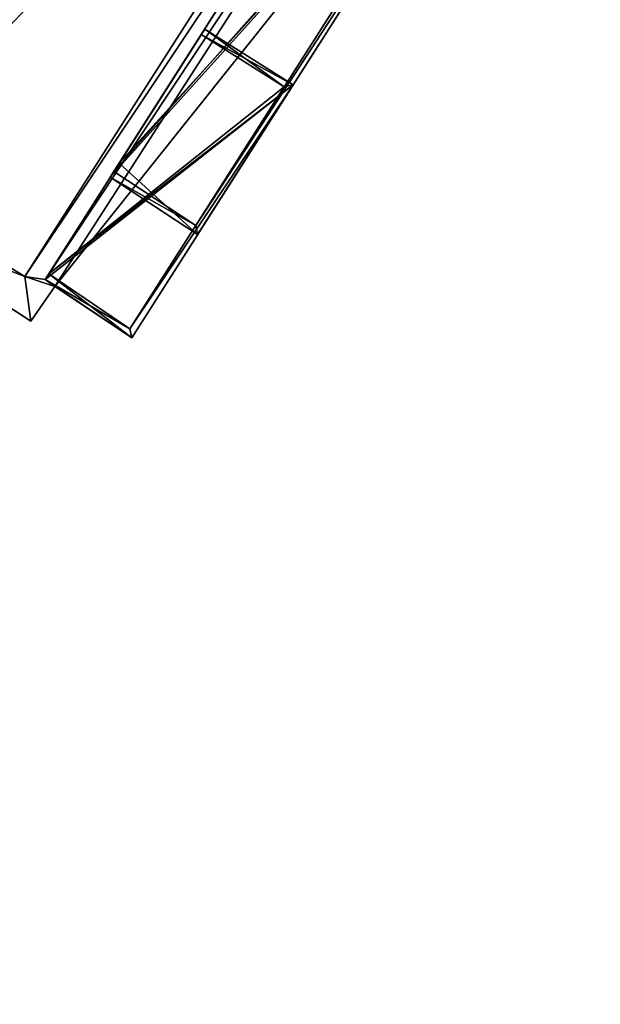
# Model space of a CAD drawing. Units: metres. Extents: x 70608 to 71056, y 352978 to 353519.
# Drawn here: x 70923 to 70932, y 353297 to 353312 of the extents above; entities that cross this region are included whole.
import ezdxf

# ---------------------------------------------------------------- set-up
doc = ezdxf.new("R2010")
doc.units = ezdxf.units.M
for name, color, linetype in [('BreakBottoms', 214, 'Continuous'), ('BreakTops', 212, 'Continuous'), ('FacadeFaces', 253, 'Continuous'), ('FloorBoundary', 4, 'Continuous'), ('FloorFaces', 250, 'Continuous'), ('OuterEaves', 4, 'Continuous'), ('OuterWalls', 4, 'Continuous'), ('RoofFaces', 24, 'Continuous'), ('TerrainIntersection', 106, 'Continuous'), ('VerticalRoofFaces', 2, 'Continuous')]:
    doc.layers.add(name, color=color, linetype=linetype)

msp = doc.modelspace()

# ---------------------------------------------------------------- linework, layer by layer
at = {"layer": 'BreakBottoms'}
for points in [[(70919.334, 353326.854, 274.798), (70911.885, 353331.628, 274.798), (70919.174, 353343.227, 274.798), (70930.68, 353335.97, 274.798), (70923.044, 353323.925, 274.798), (70930.53, 353319.251, 274.798), (70923.198, 353307.765, 274.798), (70920.717, 353309.28, 274.798), (70913.065, 353297.463, 274.798), (70901.808, 353304.75, 274.798), (70908.949, 353316.209, 274.798), (70911.431, 353314.604, 274.798), (70919.334, 353326.854, 274.798)], [(70929.533, 353317.182, 268.862), (70930.791, 353316.389, 268.862), (70925.785, 353308.538, 268.862), (70924.546, 353309.353, 268.862)], [(70929.533, 353317.182, 263.13), (70930.791, 353316.389, 263.13), (70925.785, 353308.538, 263.13), (70924.546, 353309.353, 263.13)], [(70925.868, 353311.428, 271.712), (70927.123, 353310.638, 271.712), (70924.789, 353306.976, 271.712), (70923.561, 353307.806, 271.712)], [(70925.868, 353311.428, 265.935), (70927.123, 353310.638, 265.935), (70924.789, 353306.976, 265.935), (70923.561, 353307.806, 265.935)], [(70925.868, 353311.428, 260.32), (70927.123, 353310.638, 260.32), (70924.789, 353306.976, 260.32), (70923.561, 353307.806, 260.32)]]:
    msp.add_polyline3d(points, dxfattribs=at)
at = {"layer": 'BreakTops'}
for points in [[(70919.334, 353326.854, 275.251), (70911.885, 353331.628, 275.251), (70919.174, 353343.227, 275.251), (70930.68, 353335.97, 275.251), (70923.044, 353323.925, 275.251), (70930.53, 353319.251, 275.251), (70923.198, 353307.765, 275.251), (70920.717, 353309.28, 275.251), (70913.065, 353297.463, 275.251), (70901.808, 353304.75, 275.251), (70908.949, 353316.209, 275.251), (70911.431, 353314.604, 275.251), (70919.334, 353326.854, 275.251)], [(70929.533, 353317.182, 269.762), (70930.791, 353316.389, 269.762), (70925.785, 353308.538, 269.762), (70924.546, 353309.353, 269.762)], [(70929.533, 353317.182, 264.03), (70930.791, 353316.389, 264.03), (70925.785, 353308.538, 264.03), (70924.546, 353309.353, 264.03)], [(70925.868, 353311.428, 272.612), (70927.123, 353310.638, 272.612), (70924.789, 353306.976, 272.612), (70923.561, 353307.806, 272.612)], [(70925.868, 353311.428, 266.835), (70927.123, 353310.638, 266.835), (70924.789, 353306.976, 266.835), (70923.561, 353307.806, 266.835)], [(70925.868, 353311.428, 261.22), (70927.123, 353310.638, 261.22), (70924.789, 353306.976, 261.22), (70923.561, 353307.806, 261.22)]]:
    msp.add_polyline3d(points, dxfattribs=at)
at = {"layer": 'FacadeFaces'}
for points in [[(70930.57, 353318.81, 275.251), (70923.507, 353307.722, 275.251), (70923.507, 353307.722, 256.352), (70930.57, 353318.81, 275.251)], [(70930.57, 353318.81, 275.251), (70923.507, 353307.722, 256.352), (70930.57, 353318.81, 256.352), (70930.57, 353318.81, 275.251)], [(70930.57, 353318.81, 274.262), (70923.507, 353307.722, 274.162), (70923.507, 353307.722, 274.262), (70930.57, 353318.81, 274.262)], [(70930.57, 353318.81, 274.162), (70923.507, 353307.722, 274.162), (70930.57, 353318.81, 274.262), (70930.57, 353318.81, 274.162)], [(70924.818, 353306.837, 274.262), (70931.908, 353317.954, 274.162), (70931.908, 353317.954, 274.262), (70924.818, 353306.837, 274.262)], [(70924.818, 353306.837, 274.162), (70931.908, 353317.954, 274.162), (70924.818, 353306.837, 274.262), (70924.818, 353306.837, 274.162)], [(70929.533, 353317.182, 263.13), (70929.587, 353317.266, 262.79), (70924.492, 353309.269, 262.79), (70929.533, 353317.182, 263.13)], [(70929.533, 353317.182, 263.13), (70924.492, 353309.269, 262.79), (70924.546, 353309.353, 263.13), (70929.533, 353317.182, 263.13)], [(70929.533, 353317.182, 268.862), (70924.627, 353309.48, 268.375), (70924.546, 353309.353, 268.862), (70929.533, 353317.182, 268.862)], [(70929.479, 353317.098, 268.375), (70924.627, 353309.48, 268.375), (70929.533, 353317.182, 268.862), (70929.479, 353317.098, 268.375)], [(70925.814, 353308.399, 269.762), (70930.93, 353316.42, 268.375), (70930.93, 353316.42, 269.762), (70925.814, 353308.399, 269.762)], [(70925.814, 353308.399, 268.375), (70930.93, 353316.42, 268.375), (70925.814, 353308.399, 269.762), (70925.814, 353308.399, 268.375)], [(70925.814, 353308.399, 264.03), (70930.93, 353316.42, 262.79), (70930.93, 353316.42, 264.03), (70925.814, 353308.399, 264.03)], [(70925.814, 353308.399, 262.79), (70930.93, 353316.42, 262.79), (70925.814, 353308.399, 264.03), (70925.814, 353308.399, 262.79)], [(70923.561, 353307.806, 265.935), (70925.921, 353311.512, 265.661), (70923.507, 353307.722, 265.661), (70923.561, 353307.806, 265.935)], [(70923.561, 353307.806, 260.32), (70925.921, 353311.512, 259.969), (70923.507, 353307.722, 259.969), (70923.561, 353307.806, 260.32)], [(70925.868, 353311.428, 265.935), (70925.921, 353311.512, 265.661), (70923.561, 353307.806, 265.935), (70925.868, 353311.428, 265.935)], [(70925.868, 353311.428, 260.32), (70925.921, 353311.512, 259.969), (70923.561, 353307.806, 260.32), (70925.868, 353311.428, 260.32)], [(70925.868, 353311.428, 271.712), (70923.561, 353307.806, 271.276), (70923.561, 353307.806, 271.712), (70925.868, 353311.428, 271.712)], [(70925.868, 353311.428, 271.276), (70923.561, 353307.806, 271.276), (70925.868, 353311.428, 271.712), (70925.868, 353311.428, 271.276)], [(70925.921, 353311.512, 272.612), (70925.868, 353311.428, 271.276), (70925.868, 353311.428, 272.612), (70925.921, 353311.512, 272.612)], [(70925.921, 353311.512, 271.276), (70925.868, 353311.428, 271.276), (70925.921, 353311.512, 272.612), (70925.921, 353311.512, 271.276)], [(70925.921, 353311.512, 266.835), (70925.921, 353311.512, 265.661), (70925.868, 353311.428, 266.835), (70925.921, 353311.512, 266.835)], [(70925.868, 353311.428, 266.835), (70925.921, 353311.512, 265.661), (70925.868, 353311.428, 265.935), (70925.868, 353311.428, 266.835)], [(70925.921, 353311.512, 261.22), (70925.921, 353311.512, 259.969), (70925.868, 353311.428, 261.22), (70925.921, 353311.512, 261.22)], [(70925.868, 353311.428, 261.22), (70925.921, 353311.512, 259.969), (70925.868, 353311.428, 260.32), (70925.868, 353311.428, 261.22)], [(70927.262, 353310.669, 272.612), (70925.921, 353311.512, 271.276), (70925.921, 353311.512, 272.612), (70927.262, 353310.669, 272.612)], [(70927.262, 353310.669, 271.276), (70925.921, 353311.512, 271.276), (70927.262, 353310.669, 272.612), (70927.262, 353310.669, 271.276)], [(70927.262, 353310.669, 266.835), (70925.921, 353311.512, 265.661), (70925.921, 353311.512, 266.835), (70927.262, 353310.669, 266.835)], [(70927.262, 353310.669, 265.661), (70925.921, 353311.512, 265.661), (70927.262, 353310.669, 266.835), (70927.262, 353310.669, 265.661)], [(70927.262, 353310.669, 261.22), (70925.921, 353311.512, 259.969), (70925.921, 353311.512, 261.22), (70927.262, 353310.669, 261.22)], [(70927.262, 353310.669, 259.969), (70925.921, 353311.512, 259.969), (70927.262, 353310.669, 261.22), (70927.262, 353310.669, 259.969)], [(70924.818, 353306.837, 272.612), (70927.262, 353310.669, 271.276), (70927.262, 353310.669, 272.612), (70924.818, 353306.837, 272.612)], [(70924.818, 353306.837, 271.276), (70927.262, 353310.669, 271.276), (70924.818, 353306.837, 272.612), (70924.818, 353306.837, 271.276)], [(70924.818, 353306.837, 266.835), (70927.262, 353310.669, 265.661), (70927.262, 353310.669, 266.835), (70924.818, 353306.837, 266.835)], [(70924.818, 353306.837, 265.661), (70927.262, 353310.669, 265.661), (70924.818, 353306.837, 266.835), (70924.818, 353306.837, 265.661)], [(70924.818, 353306.837, 261.22), (70927.262, 353310.669, 259.969), (70927.262, 353310.669, 261.22), (70924.818, 353306.837, 261.22)], [(70924.818, 353306.837, 259.969), (70927.262, 353310.669, 259.969), (70924.818, 353306.837, 261.22), (70924.818, 353306.837, 259.969)], [(70924.627, 353309.48, 268.375), (70924.492, 353309.269, 268.375), (70924.546, 353309.353, 268.862), (70924.627, 353309.48, 268.375)], [(70924.546, 353309.353, 268.862), (70924.492, 353309.269, 268.375), (70924.546, 353309.353, 269.762), (70924.546, 353309.353, 268.862)], [(70924.546, 353309.353, 269.762), (70924.492, 353309.269, 268.375), (70924.492, 353309.269, 269.762), (70924.546, 353309.353, 269.762)], [(70924.546, 353309.353, 264.03), (70924.492, 353309.269, 262.79), (70924.492, 353309.269, 264.03), (70924.546, 353309.353, 264.03)], [(70924.546, 353309.353, 263.13), (70924.492, 353309.269, 262.79), (70924.546, 353309.353, 264.03), (70924.546, 353309.353, 263.13)], [(70924.492, 353309.269, 269.762), (70924.492, 353309.269, 268.375), (70925.814, 353308.399, 269.762), (70924.492, 353309.269, 269.762)], [(70925.814, 353308.399, 269.762), (70924.492, 353309.269, 268.375), (70925.814, 353308.399, 268.375), (70925.814, 353308.399, 269.762)], [(70924.492, 353309.269, 264.03), (70925.814, 353308.399, 262.79), (70925.814, 353308.399, 264.03), (70924.492, 353309.269, 264.03)], [(70924.492, 353309.269, 262.79), (70925.814, 353308.399, 262.79), (70924.492, 353309.269, 264.03), (70924.492, 353309.269, 262.79)], [(70923.289, 353307.089, 275.251), (70920.884, 353308.653, 275.251), (70920.884, 353308.653, 256.352), (70923.289, 353307.089, 275.251)], [(70923.289, 353307.089, 275.251), (70920.884, 353308.653, 256.352), (70923.289, 353307.089, 256.352), (70923.289, 353307.089, 275.251)], [(70923.561, 353307.806, 272.612), (70923.561, 353307.806, 271.276), (70923.507, 353307.722, 272.612), (70923.561, 353307.806, 272.612)], [(70923.507, 353307.722, 272.612), (70923.561, 353307.806, 271.276), (70923.507, 353307.722, 271.276), (70923.507, 353307.722, 272.612)], [(70923.561, 353307.806, 266.835), (70923.507, 353307.722, 265.661), (70923.507, 353307.722, 266.835), (70923.561, 353307.806, 266.835)], [(70923.561, 353307.806, 265.935), (70923.507, 353307.722, 265.661), (70923.561, 353307.806, 266.835), (70923.561, 353307.806, 265.935)], [(70923.561, 353307.806, 261.22), (70923.507, 353307.722, 259.969), (70923.507, 353307.722, 261.22), (70923.561, 353307.806, 261.22)], [(70923.561, 353307.806, 260.32), (70923.507, 353307.722, 259.969), (70923.561, 353307.806, 261.22), (70923.561, 353307.806, 260.32)], [(70923.507, 353307.722, 275.251), (70923.654, 353307.614, 275.251), (70923.654, 353307.614, 256.352), (70923.507, 353307.722, 275.251)], [(70923.507, 353307.722, 275.251), (70923.654, 353307.614, 256.352), (70923.507, 353307.722, 256.352), (70923.507, 353307.722, 275.251)], [(70923.507, 353307.722, 274.262), (70923.654, 353307.614, 274.162), (70923.654, 353307.614, 274.262), (70923.507, 353307.722, 274.262)], [(70923.507, 353307.722, 274.162), (70923.654, 353307.614, 274.162), (70923.507, 353307.722, 274.262), (70923.507, 353307.722, 274.162)], [(70923.507, 353307.722, 272.612), (70924.818, 353306.837, 271.276), (70924.818, 353306.837, 272.612), (70923.507, 353307.722, 272.612)], [(70923.507, 353307.722, 271.276), (70924.818, 353306.837, 271.276), (70923.507, 353307.722, 272.612), (70923.507, 353307.722, 271.276)], [(70923.507, 353307.722, 266.835), (70924.818, 353306.837, 265.661), (70924.818, 353306.837, 266.835), (70923.507, 353307.722, 266.835)], [(70923.507, 353307.722, 265.661), (70924.818, 353306.837, 265.661), (70923.507, 353307.722, 266.835), (70923.507, 353307.722, 265.661)], [(70923.507, 353307.722, 261.22), (70924.818, 353306.837, 259.969), (70924.818, 353306.837, 261.22), (70923.507, 353307.722, 261.22)], [(70923.507, 353307.722, 259.969), (70924.818, 353306.837, 259.969), (70923.507, 353307.722, 261.22), (70923.507, 353307.722, 259.969)], [(70923.654, 353307.614, 275.251), (70923.289, 353307.089, 275.251), (70923.289, 353307.089, 256.352), (70923.654, 353307.614, 275.251)], [(70923.654, 353307.614, 275.251), (70923.289, 353307.089, 256.352), (70923.654, 353307.614, 256.352), (70923.654, 353307.614, 275.251)], [(70923.654, 353307.614, 274.262), (70923.654, 353307.614, 274.162), (70924.818, 353306.837, 274.262), (70923.654, 353307.614, 274.262)], [(70924.818, 353306.837, 274.262), (70923.654, 353307.614, 274.162), (70924.818, 353306.837, 274.162), (70924.818, 353306.837, 274.262)]]:
    msp.add_3dface(points, dxfattribs=at)
at = {"layer": 'FloorBoundary'}
for points in [[(70924.818, 353306.837, 274.162), (70931.908, 353317.954, 274.162), (70930.775, 353318.677, 274.162), (70930.57, 353318.81, 274.162), (70923.507, 353307.722, 274.162), (70923.654, 353307.614, 274.162), (70924.818, 353306.837, 274.162)], [(70925.814, 353308.399, 268.375), (70930.93, 353316.42, 268.375), (70929.587, 353317.266, 268.375), (70929.479, 353317.098, 268.375), (70924.627, 353309.48, 268.375), (70924.492, 353309.269, 268.375), (70925.814, 353308.399, 268.375)], [(70924.492, 353309.269, 262.79), (70925.814, 353308.399, 262.79), (70930.93, 353316.42, 262.79), (70929.587, 353317.266, 262.79), (70924.492, 353309.269, 262.79)], [(70923.507, 353307.722, 271.276), (70924.818, 353306.837, 271.276), (70927.262, 353310.669, 271.276), (70925.921, 353311.512, 271.276), (70925.868, 353311.428, 271.276), (70923.561, 353307.806, 271.276), (70923.507, 353307.722, 271.276)], [(70923.507, 353307.722, 265.661), (70924.818, 353306.837, 265.661), (70927.262, 353310.669, 265.661), (70925.921, 353311.512, 265.661), (70923.507, 353307.722, 265.661)], [(70923.507, 353307.722, 259.969), (70924.818, 353306.837, 259.969), (70927.262, 353310.669, 259.969), (70925.921, 353311.512, 259.969), (70923.507, 353307.722, 259.969)]]:
    msp.add_polyline3d(points, dxfattribs=at)
at = {"layer": 'FloorFaces'}
for points in [[(70930.775, 353318.677, 274.162), (70923.507, 353307.722, 274.162), (70930.57, 353318.81, 274.162), (70930.775, 353318.677, 274.162)], [(70930.775, 353318.677, 274.162), (70923.654, 353307.614, 274.162), (70923.507, 353307.722, 274.162), (70930.775, 353318.677, 274.162)], [(70931.908, 353317.954, 274.162), (70923.654, 353307.614, 274.162), (70930.775, 353318.677, 274.162), (70931.908, 353317.954, 274.162)], [(70924.818, 353306.837, 274.162), (70923.654, 353307.614, 274.162), (70931.908, 353317.954, 274.162), (70924.818, 353306.837, 274.162)], [(70924.492, 353309.269, 262.79), (70929.587, 353317.266, 262.79), (70930.93, 353316.42, 262.79), (70924.492, 353309.269, 262.79)], [(70930.93, 353316.42, 268.375), (70924.627, 353309.48, 268.375), (70929.479, 353317.098, 268.375), (70930.93, 353316.42, 268.375)], [(70924.492, 353309.269, 262.79), (70930.93, 353316.42, 262.79), (70925.814, 353308.399, 262.79), (70924.492, 353309.269, 262.79)], [(70925.814, 353308.399, 268.375), (70924.627, 353309.48, 268.375), (70930.93, 353316.42, 268.375), (70925.814, 353308.399, 268.375)], [(70923.507, 353307.722, 265.661), (70925.921, 353311.512, 265.661), (70927.262, 353310.669, 265.661), (70923.507, 353307.722, 265.661)], [(70923.507, 353307.722, 259.969), (70925.921, 353311.512, 259.969), (70927.262, 353310.669, 259.969), (70923.507, 353307.722, 259.969)], [(70927.262, 353310.669, 271.276), (70923.561, 353307.806, 271.276), (70925.868, 353311.428, 271.276), (70927.262, 353310.669, 271.276)], [(70927.262, 353310.669, 271.276), (70925.868, 353311.428, 271.276), (70925.921, 353311.512, 271.276), (70927.262, 353310.669, 271.276)], [(70923.507, 353307.722, 265.661), (70927.262, 353310.669, 265.661), (70924.818, 353306.837, 265.661), (70923.507, 353307.722, 265.661)], [(70923.507, 353307.722, 259.969), (70927.262, 353310.669, 259.969), (70924.818, 353306.837, 259.969), (70923.507, 353307.722, 259.969)], [(70924.818, 353306.837, 271.276), (70923.561, 353307.806, 271.276), (70927.262, 353310.669, 271.276), (70924.818, 353306.837, 271.276)], [(70925.814, 353308.399, 268.375), (70924.492, 353309.269, 268.375), (70924.627, 353309.48, 268.375), (70925.814, 353308.399, 268.375)], [(70923.507, 353307.722, 271.276), (70923.561, 353307.806, 271.276), (70924.818, 353306.837, 271.276), (70923.507, 353307.722, 271.276)]]:
    msp.add_3dface(points, dxfattribs=at)
at = {"layer": 'OuterEaves'}
for points in [[(70918.716, 353326.701, 275.251), (70911.306, 353315.204, 275.251), (70908.751, 353316.859, 275.251), (70908.409, 353316.322, 275.251), (70908.517, 353316.253, 275.251), (70901.536, 353305.166, 275.251), (70901.433, 353305.229, 275.251), (70901.077, 353304.669, 275.251), (70913.159, 353296.749, 275.251), (70913.472, 353297.236, 275.251), (70913.346, 353297.322, 275.251), (70920.535, 353308.49, 275.251), (70920.73, 353308.373, 275.251), (70920.884, 353308.653, 275.251), (70923.289, 353307.089, 275.251), (70923.654, 353307.614, 275.251), (70923.507, 353307.722, 275.251), (70930.57, 353318.81, 275.251), (70930.775, 353318.677, 275.251), (70931.136, 353319.27, 275.251), (70923.588, 353323.929, 275.251)], [(70924.818, 353306.837, 274.262), (70931.908, 353317.954, 274.262), (70930.775, 353318.677, 274.262), (70930.57, 353318.81, 274.262), (70923.507, 353307.722, 274.262), (70923.654, 353307.614, 274.262), (70924.818, 353306.837, 274.262)], [(70925.814, 353308.399, 269.762), (70930.93, 353316.42, 269.762), (70929.587, 353317.266, 269.762), (70929.533, 353317.182, 269.762), (70929.533, 353317.182, 268.862), (70924.546, 353309.353, 268.862), (70924.546, 353309.353, 269.762), (70924.492, 353309.269, 269.762), (70925.814, 353308.399, 269.762)], [(70924.492, 353309.269, 264.03), (70925.814, 353308.399, 264.03), (70930.93, 353316.42, 264.03), (70929.587, 353317.266, 264.03), (70929.533, 353317.182, 264.03), (70929.533, 353317.182, 263.13), (70924.546, 353309.353, 263.13), (70924.546, 353309.353, 264.03), (70924.492, 353309.269, 264.03)], [(70923.507, 353307.722, 272.612), (70924.818, 353306.837, 272.612), (70927.262, 353310.669, 272.612), (70925.921, 353311.512, 272.612), (70925.868, 353311.428, 272.612), (70925.868, 353311.428, 271.712), (70923.561, 353307.806, 271.712), (70923.561, 353307.806, 272.612), (70923.507, 353307.722, 272.612)], [(70923.507, 353307.722, 266.835), (70924.818, 353306.837, 266.835), (70927.262, 353310.669, 266.835), (70925.921, 353311.512, 266.835), (70925.868, 353311.428, 266.835), (70925.868, 353311.428, 265.935), (70923.561, 353307.806, 265.935), (70923.561, 353307.806, 266.835), (70923.507, 353307.722, 266.835)], [(70923.507, 353307.722, 261.22), (70924.818, 353306.837, 261.22), (70927.262, 353310.669, 261.22), (70925.921, 353311.512, 261.22), (70925.868, 353311.428, 261.22), (70925.868, 353311.428, 260.32), (70923.561, 353307.806, 260.32), (70923.561, 353307.806, 261.22), (70923.507, 353307.722, 261.22)]]:
    msp.add_polyline3d(points, dxfattribs=at)
at = {"layer": 'OuterWalls'}
msp.add_polyline3d([(70918.716, 353326.701, 275.251), (70911.306, 353315.204, 275.251), (70908.751, 353316.859, 275.251), (70908.409, 353316.322, 275.251), (70908.517, 353316.253, 275.251), (70901.536, 353305.166, 275.251), (70901.433, 353305.229, 275.251), (70901.077, 353304.669, 275.251), (70913.159, 353296.749, 275.251), (70913.472, 353297.236, 275.251), (70913.346, 353297.322, 275.251), (70920.535, 353308.49, 275.251), (70920.73, 353308.373, 275.251), (70920.884, 353308.653, 275.251), (70923.289, 353307.089, 275.251), (70923.654, 353307.614, 275.251), (70923.507, 353307.722, 275.251), (70930.57, 353318.81, 275.251), (70930.775, 353318.677, 275.251), (70931.136, 353319.27, 275.251), (70923.588, 353323.929, 275.251)], dxfattribs=at)
at = {"layer": 'RoofFaces'}
for points in [[(70923.044, 353323.925, 274.798), (70920.717, 353309.28, 274.798), (70930.53, 353319.251, 274.798), (70923.044, 353323.925, 274.798)], [(70930.53, 353319.251, 274.798), (70920.717, 353309.28, 274.798), (70923.198, 353307.765, 274.798), (70930.53, 353319.251, 274.798)], [(70930.53, 353319.251, 275.251), (70923.198, 353307.765, 275.251), (70930.57, 353318.81, 275.251), (70930.53, 353319.251, 275.251)], [(70930.57, 353318.81, 275.251), (70923.198, 353307.765, 275.251), (70923.507, 353307.722, 275.251), (70930.57, 353318.81, 275.251)], [(70930.57, 353318.81, 274.262), (70923.507, 353307.722, 274.262), (70930.775, 353318.677, 274.262), (70930.57, 353318.81, 274.262)], [(70923.507, 353307.722, 274.262), (70923.654, 353307.614, 274.262), (70930.775, 353318.677, 274.262), (70923.507, 353307.722, 274.262)], [(70930.775, 353318.677, 274.262), (70923.654, 353307.614, 274.262), (70931.908, 353317.954, 274.262), (70930.775, 353318.677, 274.262)], [(70931.908, 353317.954, 274.262), (70923.654, 353307.614, 274.262), (70924.818, 353306.837, 274.262), (70931.908, 353317.954, 274.262)], [(70929.533, 353317.182, 268.862), (70924.546, 353309.353, 268.862), (70930.791, 353316.389, 268.862), (70929.533, 353317.182, 268.862)], [(70929.533, 353317.182, 263.13), (70924.546, 353309.353, 263.13), (70930.791, 353316.389, 263.13), (70929.533, 353317.182, 263.13)], [(70930.791, 353316.389, 268.862), (70924.546, 353309.353, 268.862), (70925.785, 353308.538, 268.862), (70930.791, 353316.389, 268.862)], [(70930.791, 353316.389, 263.13), (70924.546, 353309.353, 263.13), (70925.785, 353308.538, 263.13), (70930.791, 353316.389, 263.13)], [(70930.93, 353316.42, 269.762), (70925.785, 353308.538, 269.762), (70925.814, 353308.399, 269.762), (70930.93, 353316.42, 269.762)], [(70930.791, 353316.389, 269.762), (70925.785, 353308.538, 269.762), (70930.93, 353316.42, 269.762), (70930.791, 353316.389, 269.762)], [(70930.93, 353316.42, 264.03), (70925.785, 353308.538, 264.03), (70925.814, 353308.399, 264.03), (70930.93, 353316.42, 264.03)], [(70930.791, 353316.389, 264.03), (70925.785, 353308.538, 264.03), (70930.93, 353316.42, 264.03), (70930.791, 353316.389, 264.03)], [(70925.868, 353311.428, 271.712), (70923.561, 353307.806, 271.712), (70927.123, 353310.638, 271.712), (70925.868, 353311.428, 271.712)], [(70925.868, 353311.428, 265.935), (70923.561, 353307.806, 265.935), (70927.123, 353310.638, 265.935), (70925.868, 353311.428, 265.935)], [(70925.868, 353311.428, 260.32), (70923.561, 353307.806, 260.32), (70927.123, 353310.638, 260.32), (70925.868, 353311.428, 260.32)], [(70925.868, 353311.428, 272.612), (70927.123, 353310.638, 272.612), (70925.921, 353311.512, 272.612), (70925.868, 353311.428, 272.612)], [(70925.868, 353311.428, 266.835), (70927.123, 353310.638, 266.835), (70925.921, 353311.512, 266.835), (70925.868, 353311.428, 266.835)], [(70925.868, 353311.428, 261.22), (70927.123, 353310.638, 261.22), (70925.921, 353311.512, 261.22), (70925.868, 353311.428, 261.22)], [(70925.921, 353311.512, 272.612), (70927.123, 353310.638, 272.612), (70927.262, 353310.669, 272.612), (70925.921, 353311.512, 272.612)], [(70925.921, 353311.512, 266.835), (70927.123, 353310.638, 266.835), (70927.262, 353310.669, 266.835), (70925.921, 353311.512, 266.835)], [(70925.921, 353311.512, 261.22), (70927.123, 353310.638, 261.22), (70927.262, 353310.669, 261.22), (70925.921, 353311.512, 261.22)], [(70927.262, 353310.669, 272.612), (70924.789, 353306.976, 272.612), (70924.818, 353306.837, 272.612), (70927.262, 353310.669, 272.612)], [(70927.123, 353310.638, 272.612), (70924.789, 353306.976, 272.612), (70927.262, 353310.669, 272.612), (70927.123, 353310.638, 272.612)], [(70927.262, 353310.669, 266.835), (70924.789, 353306.976, 266.835), (70924.818, 353306.837, 266.835), (70927.262, 353310.669, 266.835)], [(70927.123, 353310.638, 266.835), (70924.789, 353306.976, 266.835), (70927.262, 353310.669, 266.835), (70927.123, 353310.638, 266.835)], [(70927.262, 353310.669, 261.22), (70924.789, 353306.976, 261.22), (70924.818, 353306.837, 261.22), (70927.262, 353310.669, 261.22)], [(70927.123, 353310.638, 261.22), (70924.789, 353306.976, 261.22), (70927.262, 353310.669, 261.22), (70927.123, 353310.638, 261.22)], [(70927.123, 353310.638, 271.712), (70923.561, 353307.806, 271.712), (70924.789, 353306.976, 271.712), (70927.123, 353310.638, 271.712)], [(70927.123, 353310.638, 265.935), (70923.561, 353307.806, 265.935), (70924.789, 353306.976, 265.935), (70927.123, 353310.638, 265.935)], [(70927.123, 353310.638, 260.32), (70923.561, 353307.806, 260.32), (70924.789, 353306.976, 260.32), (70927.123, 353310.638, 260.32)], [(70925.785, 353308.538, 269.762), (70924.546, 353309.353, 269.762), (70924.492, 353309.269, 269.762), (70925.785, 353308.538, 269.762)], [(70925.785, 353308.538, 264.03), (70924.546, 353309.353, 264.03), (70924.492, 353309.269, 264.03), (70925.785, 353308.538, 264.03)], [(70923.198, 353307.765, 275.251), (70920.717, 353309.28, 275.251), (70920.884, 353308.653, 275.251), (70923.198, 353307.765, 275.251)], [(70925.814, 353308.399, 269.762), (70925.785, 353308.538, 269.762), (70924.492, 353309.269, 269.762), (70925.814, 353308.399, 269.762)], [(70925.814, 353308.399, 264.03), (70925.785, 353308.538, 264.03), (70924.492, 353309.269, 264.03), (70925.814, 353308.399, 264.03)], [(70923.289, 353307.089, 275.251), (70923.198, 353307.765, 275.251), (70920.884, 353308.653, 275.251), (70923.289, 353307.089, 275.251)], [(70923.654, 353307.614, 275.251), (70923.198, 353307.765, 275.251), (70923.289, 353307.089, 275.251), (70923.654, 353307.614, 275.251)], [(70923.507, 353307.722, 275.251), (70923.198, 353307.765, 275.251), (70923.654, 353307.614, 275.251), (70923.507, 353307.722, 275.251)], [(70924.789, 353306.976, 272.612), (70923.561, 353307.806, 272.612), (70923.507, 353307.722, 272.612), (70924.789, 353306.976, 272.612)], [(70924.789, 353306.976, 266.835), (70923.561, 353307.806, 266.835), (70923.507, 353307.722, 266.835), (70924.789, 353306.976, 266.835)], [(70924.789, 353306.976, 261.22), (70923.561, 353307.806, 261.22), (70923.507, 353307.722, 261.22), (70924.789, 353306.976, 261.22)], [(70924.818, 353306.837, 272.612), (70924.789, 353306.976, 272.612), (70923.507, 353307.722, 272.612), (70924.818, 353306.837, 272.612)], [(70924.818, 353306.837, 266.835), (70924.789, 353306.976, 266.835), (70923.507, 353307.722, 266.835), (70924.818, 353306.837, 266.835)], [(70924.818, 353306.837, 261.22), (70924.789, 353306.976, 261.22), (70923.507, 353307.722, 261.22), (70924.818, 353306.837, 261.22)]]:
    msp.add_3dface(points, dxfattribs=at)
at = {"layer": 'TerrainIntersection'}
msp.add_polyline3d([(70926.583, 353312.552, 259.39), (70925.222, 353310.415, 259.39), (70925.182, 353310.351, 259.39), (70925.148, 353310.298, 259.39), (70924.643, 353309.505, 259.39), (70923.507, 353307.722, 259.39), (70923.581, 353307.668, 259.39), (70923.63, 353307.631, 259.389), (70923.654, 353307.614, 259.389), (70923.366, 353307.199, 259.389), (70923.351, 353307.179, 259.385), (70923.348, 353307.173, 259.385), (70923.338, 353307.159, 259.385), (70923.327, 353307.143, 259.384), (70923.289, 353307.089, 259.381), (70923.257, 353307.11, 259.384), (70923.159, 353307.173, 259.39), (70921.271, 353308.402, 259.39)], dxfattribs=at)
at = {"layer": 'VerticalRoofFaces'}
for points in [[(70923.198, 353307.765, 275.251), (70930.53, 353319.251, 275.251), (70930.53, 353319.251, 274.798), (70923.198, 353307.765, 275.251)], [(70930.53, 353319.251, 274.798), (70923.198, 353307.765, 274.798), (70923.198, 353307.765, 275.251), (70930.53, 353319.251, 274.798)], [(70925.785, 353308.538, 269.762), (70930.791, 353316.389, 269.762), (70930.791, 353316.389, 268.862), (70925.785, 353308.538, 269.762)], [(70930.791, 353316.389, 268.862), (70925.785, 353308.538, 268.862), (70925.785, 353308.538, 269.762), (70930.791, 353316.389, 268.862)], [(70925.785, 353308.538, 264.03), (70930.791, 353316.389, 264.03), (70930.791, 353316.389, 263.13), (70925.785, 353308.538, 264.03)], [(70930.791, 353316.389, 263.13), (70925.785, 353308.538, 263.13), (70925.785, 353308.538, 264.03), (70930.791, 353316.389, 263.13)], [(70925.868, 353311.428, 271.712), (70927.123, 353310.638, 271.712), (70925.868, 353311.428, 272.612), (70925.868, 353311.428, 271.712)], [(70927.123, 353310.638, 272.612), (70925.868, 353311.428, 272.612), (70927.123, 353310.638, 271.712), (70927.123, 353310.638, 272.612)], [(70925.868, 353311.428, 265.935), (70927.123, 353310.638, 265.935), (70925.868, 353311.428, 266.835), (70925.868, 353311.428, 265.935)], [(70927.123, 353310.638, 266.835), (70925.868, 353311.428, 266.835), (70927.123, 353310.638, 265.935), (70927.123, 353310.638, 266.835)], [(70925.868, 353311.428, 260.32), (70927.123, 353310.638, 260.32), (70925.868, 353311.428, 261.22), (70925.868, 353311.428, 260.32)], [(70927.123, 353310.638, 261.22), (70925.868, 353311.428, 261.22), (70927.123, 353310.638, 260.32), (70927.123, 353310.638, 261.22)], [(70924.789, 353306.976, 272.612), (70927.123, 353310.638, 272.612), (70927.123, 353310.638, 271.712), (70924.789, 353306.976, 272.612)], [(70927.123, 353310.638, 271.712), (70924.789, 353306.976, 271.712), (70924.789, 353306.976, 272.612), (70927.123, 353310.638, 271.712)], [(70924.789, 353306.976, 266.835), (70927.123, 353310.638, 266.835), (70927.123, 353310.638, 265.935), (70924.789, 353306.976, 266.835)], [(70927.123, 353310.638, 265.935), (70924.789, 353306.976, 265.935), (70924.789, 353306.976, 266.835), (70927.123, 353310.638, 265.935)], [(70924.789, 353306.976, 261.22), (70927.123, 353310.638, 261.22), (70927.123, 353310.638, 260.32), (70924.789, 353306.976, 261.22)], [(70927.123, 353310.638, 260.32), (70924.789, 353306.976, 260.32), (70924.789, 353306.976, 261.22), (70927.123, 353310.638, 260.32)], [(70924.546, 353309.353, 269.762), (70925.785, 353308.538, 269.762), (70925.785, 353308.538, 268.862), (70924.546, 353309.353, 269.762)], [(70925.785, 353308.538, 268.862), (70924.546, 353309.353, 268.862), (70924.546, 353309.353, 269.762), (70925.785, 353308.538, 268.862)], [(70924.546, 353309.353, 264.03), (70925.785, 353308.538, 264.03), (70925.785, 353308.538, 263.13), (70924.546, 353309.353, 264.03)], [(70925.785, 353308.538, 263.13), (70924.546, 353309.353, 263.13), (70924.546, 353309.353, 264.03), (70925.785, 353308.538, 263.13)], [(70920.717, 353309.28, 275.251), (70923.198, 353307.765, 275.251), (70923.198, 353307.765, 274.798), (70920.717, 353309.28, 275.251)], [(70923.198, 353307.765, 274.798), (70920.717, 353309.28, 274.798), (70920.717, 353309.28, 275.251), (70923.198, 353307.765, 274.798)], [(70923.561, 353307.806, 272.612), (70924.789, 353306.976, 272.612), (70924.789, 353306.976, 271.712), (70923.561, 353307.806, 272.612)], [(70924.789, 353306.976, 271.712), (70923.561, 353307.806, 271.712), (70923.561, 353307.806, 272.612), (70924.789, 353306.976, 271.712)], [(70923.561, 353307.806, 266.835), (70924.789, 353306.976, 266.835), (70924.789, 353306.976, 265.935), (70923.561, 353307.806, 266.835)], [(70924.789, 353306.976, 265.935), (70923.561, 353307.806, 265.935), (70923.561, 353307.806, 266.835), (70924.789, 353306.976, 265.935)], [(70923.561, 353307.806, 261.22), (70924.789, 353306.976, 261.22), (70924.789, 353306.976, 260.32), (70923.561, 353307.806, 261.22)], [(70924.789, 353306.976, 260.32), (70923.561, 353307.806, 260.32), (70923.561, 353307.806, 261.22), (70924.789, 353306.976, 260.32)]]:
    msp.add_3dface(points, dxfattribs=at)

doc.saveas('drawing.dxf')
